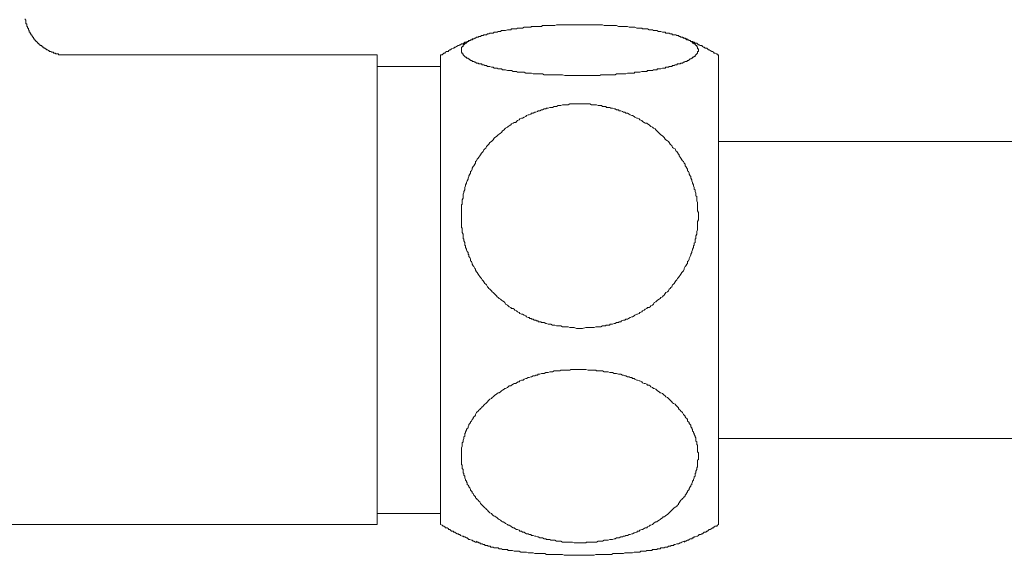
# Model space of a CAD drawing. Units: inches. Extents: x -188 to 561, y -134 to 401.
# Drawn here: x 175 to 221, y 8 to 33 of the extents above; entities that cross this region are included whole.
import ezdxf

# ---------------------------------------------------------------- set-up
doc = ezdxf.new("R2010")
doc.units = ezdxf.units.IN
doc.header["$MEASUREMENT"] = 0
doc.layers.add('图层 1', color=7, linetype='Continuous')

msp = doc.modelspace()

# ---------------------------------------------------------------- linework, layer by layer
at = {"layer": '图层 1', "color": 7, "lineweight": 9}
for points in [[(177.257, 31.596), (177.216, 31.596), (177.179, 31.596), (177.139, 31.596), (177.103, 31.596), (177.059, 31.596), (177.022, 31.596), (176.983, 31.596), (176.943, 31.596), (176.907, 31.596), (176.907, 31.635), (176.867, 31.635), (176.825, 31.635), (176.786, 31.635), (176.747, 31.675), (176.71, 31.675), (176.67, 31.675), (176.67, 31.711), (176.629, 31.711), (176.591, 31.711), (176.55, 31.753), (176.515, 31.753), (176.474, 31.753), (176.474, 31.792), (176.435, 31.792), (176.393, 31.831), (176.356, 31.831), (176.319, 31.871), (176.279, 31.871), (176.279, 31.908), (176.24, 31.908), (176.199, 31.947), (176.159, 31.947), (176.159, 31.987), (176.122, 31.987), (176.122, 32.028), (176.083, 32.028), (176.044, 32.028), (176.044, 32.066), (176.005, 32.066), (176.005, 32.104), (175.962, 32.104), (175.962, 32.144), (175.928, 32.144), (175.928, 32.183), (175.886, 32.183), (175.886, 32.222), (175.849, 32.222), (175.849, 32.259), (175.808, 32.259), (175.808, 32.299), (175.768, 32.299), (175.768, 32.34), (175.729, 32.377), (175.729, 32.419), (175.69, 32.419), (175.69, 32.456), (175.653, 32.497), (175.653, 32.535), (175.613, 32.535), (175.613, 32.574), (175.572, 32.615), (175.572, 32.652), (175.533, 32.652), (175.533, 32.691), (175.533, 32.732), (175.495, 32.771), (175.495, 32.81), (175.495, 32.847), (175.456, 32.847), (175.456, 32.889), (175.456, 32.927), (175.417, 32.927), (175.417, 32.965), (175.417, 33.006), (175.417, 33.045), (175.378, 33.045), (175.378, 33.083), (175.378, 33.122), (175.378, 33.163), (175.378, 33.203), (175.378, 33.24), (175.339, 33.24), (175.339, 33.281)], [(201.379, 30.615), (201.107, 30.615), (200.947, 30.615), (200.833, 30.615), (200.676, 30.615), (200.556, 30.654), (200.403, 30.654), (200.283, 30.654), (200.168, 30.654), (200.087, 30.654), (200.01, 30.654), (199.969, 30.654), (199.892, 30.654), (199.814, 30.654), (199.775, 30.654), (199.695, 30.654), (199.617, 30.694), (199.58, 30.694), (199.502, 30.694), (199.421, 30.694), (199.383, 30.694), (199.305, 30.694), (199.265, 30.694), (199.187, 30.694), (199.108, 30.733), (199.072, 30.733), (198.993, 30.733), (198.953, 30.733), (198.873, 30.733), (198.833, 30.733), (198.757, 30.773), (198.679, 30.773), (198.639, 30.773), (198.56, 30.773), (198.521, 30.773), (198.442, 30.773), (198.405, 30.811), (198.325, 30.811), (198.287, 30.811), (198.248, 30.811), (198.169, 30.851), (198.13, 30.851), (198.051, 30.851), (198.013, 30.851), (197.973, 30.851), (197.894, 30.89), (197.855, 30.89), (197.818, 30.89), (197.739, 30.89), (197.698, 30.929), (197.659, 30.929), (197.583, 30.929), (197.541, 30.929), (197.503, 30.967), (197.462, 30.967), (197.386, 30.967), (197.347, 30.967), (197.307, 31.008), (197.267, 31.008), (197.229, 31.008), (197.152, 31.046), (197.111, 31.046), (197.069, 31.046), (197.035, 31.046), (196.995, 31.085), (196.956, 31.085), (196.916, 31.085), (196.877, 31.124), (196.838, 31.124), (196.798, 31.124), (196.76, 31.164), (196.72, 31.164), (196.681, 31.164), (196.641, 31.164), (196.602, 31.203), (196.563, 31.203), (196.524, 31.203), (196.486, 31.242), (196.447, 31.242), (196.405, 31.281), (196.368, 31.281), (196.327, 31.281), (196.327, 31.321), (196.29, 31.321), (196.25, 31.321), (196.25, 31.362), (196.211, 31.362), (196.172, 31.399), (196.132, 31.399), (196.132, 31.439), (196.094, 31.439), (196.056, 31.439), (196.056, 31.48), (196.014, 31.48), (195.975, 31.517), (195.938, 31.556), (195.899, 31.596), (195.899, 31.635), (195.86, 31.635), (195.86, 31.675), (195.817, 31.711), (195.817, 31.753), (195.817, 31.792), (195.817, 31.831), (195.817, 31.871), (195.817, 31.908), (195.817, 31.947), (195.86, 31.947), (195.86, 31.987), (195.899, 31.987), (195.899, 32.028), (195.899, 32.066), (195.938, 32.066), (195.975, 32.104), (196.014, 32.144), (196.056, 32.144), (196.056, 32.183), (196.094, 32.183), (196.132, 32.222), (196.172, 32.222), (196.172, 32.259), (196.211, 32.259), (196.25, 32.259), (196.25, 32.299), (196.29, 32.299), (196.327, 32.299), (196.327, 32.34), (196.368, 32.34), (196.405, 32.34), (196.447, 32.377), (196.486, 32.377), (196.524, 32.419), (196.563, 32.419), (196.602, 32.419), (196.641, 32.456), (196.681, 32.456), (196.72, 32.456), (196.76, 32.497), (196.798, 32.497), (196.838, 32.497), (196.877, 32.535), (196.916, 32.535), (196.956, 32.535), (196.995, 32.535), (197.035, 32.574), (197.069, 32.574), (197.111, 32.574), (197.152, 32.615), (197.229, 32.615), (197.267, 32.615), (197.307, 32.615), (197.347, 32.652), (197.386, 32.652), (197.462, 32.652), (197.503, 32.652), (197.541, 32.691), (197.583, 32.691), (197.659, 32.691), (197.698, 32.732), (197.739, 32.732), (197.818, 32.732), (197.855, 32.732), (197.894, 32.732), (197.973, 32.771), (198.013, 32.771), (198.051, 32.771), (198.13, 32.771), (198.169, 32.81), (198.248, 32.81), (198.287, 32.81), (198.364, 32.81), (198.405, 32.81), (198.442, 32.847), (198.521, 32.847), (198.56, 32.847), (198.639, 32.847), (198.679, 32.847), (198.757, 32.889), (198.833, 32.889), (198.873, 32.889), (198.953, 32.889), (198.993, 32.889), (199.072, 32.889), (199.108, 32.927), (199.187, 32.927), (199.265, 32.927), (199.305, 32.927), (199.383, 32.927), (199.421, 32.927), (199.502, 32.927), (199.58, 32.927), (199.617, 32.965), (199.695, 32.965), (199.775, 32.965), (199.814, 32.965), (199.892, 32.965), (199.969, 32.965), (200.01, 32.965), (200.087, 32.965), (200.168, 32.965), (200.204, 32.965), (200.283, 33.006), (200.361, 33.006), (200.44, 33.006), (200.556, 33.006), (200.676, 33.006), (200.833, 33.006), (200.947, 33.006), (201.107, 33.006), (201.221, 33.006), (201.379, 33.006), (201.499, 33.006), (201.657, 33.006), (201.772, 33.006), (201.929, 33.006), (202.045, 33.006), (202.165, 33.006), (202.32, 33.006), (202.398, 33.006), (202.438, 33.006), (202.514, 32.965), (202.595, 32.965), (202.633, 32.965), (202.71, 32.965), (202.79, 32.965), (202.831, 32.965), (202.907, 32.965), (202.986, 32.965), (203.026, 32.965), (203.102, 32.965), (203.183, 32.927), (203.222, 32.927), (203.298, 32.927), (203.377, 32.927), (203.417, 32.927), (203.494, 32.927), (203.532, 32.927), (203.613, 32.927), (203.691, 32.889), (203.73, 32.889), (203.809, 32.889), (203.848, 32.889), (203.925, 32.889), (203.964, 32.889), (204.043, 32.847), (204.082, 32.847), (204.16, 32.847), (204.198, 32.847), (204.279, 32.847), (204.316, 32.81), (204.396, 32.81), (204.434, 32.81), (204.514, 32.81), (204.554, 32.81), (204.628, 32.771), (204.67, 32.771), (204.708, 32.771), (204.787, 32.771), (204.826, 32.732), (204.905, 32.732), (204.945, 32.732), (204.984, 32.732), (205.062, 32.691), (205.1, 32.691), (205.141, 32.691), (205.178, 32.691), (205.256, 32.652), (205.294, 32.652), (205.336, 32.652), (205.375, 32.652), (205.412, 32.615), (205.492, 32.615), (205.534, 32.615), (205.571, 32.615), (205.61, 32.574), (205.648, 32.574), (205.687, 32.574), (205.728, 32.535), (205.766, 32.535), (205.842, 32.535), (205.884, 32.535), (205.923, 32.497), (205.962, 32.497), (206.001, 32.497), (206.04, 32.456), (206.08, 32.456), (206.119, 32.419), (206.158, 32.419), (206.198, 32.419), (206.235, 32.377), (206.274, 32.377), (206.314, 32.377), (206.314, 32.34), (206.352, 32.34), (206.394, 32.34), (206.431, 32.299), (206.473, 32.299), (206.51, 32.259), (206.55, 32.259), (206.588, 32.222), (206.63, 32.222), (206.63, 32.183), (206.667, 32.183), (206.667, 32.144), (206.706, 32.144), (206.746, 32.104), (206.783, 32.104), (206.783, 32.066), (206.824, 32.066), (206.824, 32.028), (206.862, 32.028), (206.862, 31.987), (206.901, 31.947), (206.901, 31.908), (206.901, 31.871), (206.94, 31.871), (206.94, 31.831), (206.94, 31.792), (206.94, 31.753), (206.901, 31.753), (206.901, 31.711), (206.901, 31.675), (206.862, 31.635), (206.824, 31.596), (206.783, 31.556), (206.783, 31.517), (206.746, 31.517), (206.706, 31.48), (206.667, 31.48), (206.667, 31.439), (206.63, 31.439), (206.588, 31.399), (206.55, 31.399), (206.51, 31.362), (206.473, 31.321), (206.431, 31.321), (206.394, 31.281), (206.352, 31.281), (206.314, 31.281), (206.274, 31.242), (206.235, 31.242), (206.198, 31.203), (206.158, 31.203), (206.119, 31.203), (206.08, 31.164), (206.04, 31.164), (206.001, 31.164), (205.962, 31.164), (205.923, 31.124), (205.884, 31.124), (205.842, 31.124), (205.805, 31.085), (205.766, 31.085), (205.728, 31.085), (205.687, 31.046), (205.648, 31.046), (205.61, 31.046), (205.571, 31.046), (205.534, 31.008), (205.492, 31.008), (205.412, 31.008), (205.375, 30.967), (205.336, 30.967), (205.294, 30.967), (205.256, 30.967), (205.178, 30.929), (205.141, 30.929), (205.1, 30.929), (205.021, 30.929), (204.984, 30.89), (204.945, 30.89), (204.864, 30.89), (204.826, 30.89), (204.787, 30.851), (204.708, 30.851), (204.67, 30.851), (204.628, 30.851), (204.554, 30.851), (204.514, 30.811), (204.434, 30.811), (204.396, 30.811), (204.316, 30.811), (204.279, 30.811), (204.198, 30.773), (204.16, 30.773), (204.082, 30.773), (204.043, 30.773), (203.964, 30.773), (203.925, 30.733), (203.848, 30.733), (203.809, 30.733), (203.73, 30.733), (203.652, 30.733), (203.613, 30.733), (203.532, 30.694), (203.494, 30.694), (203.417, 30.694), (203.338, 30.694), (203.298, 30.694), (203.222, 30.694), (203.183, 30.694), (203.102, 30.694), (203.026, 30.654), (202.986, 30.654), (202.907, 30.654), (202.831, 30.654), (202.79, 30.654), (202.71, 30.654), (202.633, 30.654), (202.595, 30.654), (202.514, 30.654), (202.438, 30.654), (202.359, 30.654), (202.32, 30.615), (202.165, 30.615), (202.045, 30.615), (201.888, 30.615), (201.772, 30.615), (201.657, 30.615), (201.379, 30.615), (201.379, 30.615)], [(196.447, 32.377), (196.405, 32.34), (196.368, 32.34), (196.327, 32.299), (196.29, 32.299), (196.211, 32.259), (196.172, 32.259), (196.132, 32.222), (196.094, 32.222), (196.014, 32.183), (195.975, 32.183), (195.938, 32.144), (195.899, 32.104), (195.817, 32.104), (195.781, 32.066), (195.739, 32.066), (195.703, 32.028), (195.663, 32.028), (195.584, 31.987), (195.543, 31.947), (195.508, 31.947), (195.467, 31.908), (195.428, 31.908), (195.349, 31.871), (195.31, 31.831), (195.272, 31.831), (195.231, 31.792), (195.194, 31.753), (195.116, 31.753), (195.074, 31.711), (195.037, 31.675), (194.997, 31.675), (194.956, 31.635), (194.918, 31.596), (194.842, 31.596)], [(207.881, 31.596), (207.842, 31.596), (207.803, 31.635), (207.726, 31.675), (207.684, 31.675), (207.646, 31.711), (207.605, 31.753), (207.567, 31.753), (207.49, 31.792), (207.448, 31.831), (207.41, 31.831), (207.373, 31.871), (207.331, 31.908), (207.254, 31.908), (207.215, 31.947), (207.176, 31.947), (207.139, 31.987), (207.097, 32.028), (207.018, 32.028), (206.98, 32.066), (206.94, 32.066), (206.901, 32.104), (206.862, 32.144), (206.783, 32.144), (206.746, 32.183), (206.706, 32.183), (206.667, 32.222), (206.588, 32.222), (206.55, 32.259), (206.51, 32.259), (206.473, 32.299), (206.394, 32.299), (206.352, 32.34), (206.314, 32.377), (206.274, 32.377), (206.198, 32.419)], [(191.862, 31.596), (177.257, 31.596)], [(191.862, 31.596), (191.862, 9.538)], [(194.842, 9.538), (194.842, 31.596)], [(207.881, 9.538), (207.881, 31.596)], [(194.842, 31.046), (191.862, 31.046)], [(201.379, 18.745), (201.221, 18.745), (201.107, 18.785), (200.947, 18.785), (200.912, 18.785), (200.833, 18.824), (200.752, 18.824), (200.676, 18.824), (200.635, 18.824), (200.556, 18.824), (200.48, 18.866), (200.403, 18.866), (200.361, 18.866), (200.283, 18.866), (200.204, 18.901), (200.168, 18.901), (200.087, 18.901), (200.01, 18.942), (199.969, 18.942), (199.892, 18.942), (199.814, 18.981), (199.775, 18.981), (199.695, 19.019), (199.657, 19.019), (199.617, 19.019), (199.58, 19.019), (199.539, 19.061), (199.502, 19.061), (199.46, 19.061), (199.421, 19.061), (199.421, 19.097), (199.383, 19.097), (199.345, 19.097), (199.305, 19.137), (199.265, 19.137), (199.226, 19.137), (199.187, 19.176), (199.15, 19.176), (199.108, 19.176), (199.108, 19.217), (199.072, 19.217), (199.029, 19.217), (198.993, 19.255), (198.953, 19.255), (198.873, 19.294), (198.833, 19.333), (198.757, 19.373), (198.679, 19.411), (198.639, 19.411), (198.56, 19.451), (198.521, 19.49), (198.442, 19.527), (198.405, 19.569), (198.325, 19.608), (198.287, 19.647), (198.248, 19.684), (198.169, 19.684), (198.13, 19.726), (198.051, 19.765), (198.013, 19.803), (197.973, 19.842), (197.894, 19.88), (197.855, 19.959), (197.818, 19.999), (197.739, 20.041), (197.698, 20.077), (197.659, 20.117), (197.583, 20.156), (197.541, 20.196), (197.503, 20.233), (197.462, 20.272), (197.386, 20.353), (197.347, 20.392), (197.307, 20.429), (197.267, 20.469), (197.229, 20.508), (197.152, 20.587), (197.111, 20.625), (197.069, 20.664), (197.035, 20.704), (196.995, 20.785), (196.956, 20.82), (196.916, 20.861), (196.877, 20.938), (196.838, 20.98), (196.798, 21.019), (196.76, 21.095), (196.72, 21.134), (196.681, 21.176), (196.641, 21.252), (196.602, 21.292), (196.563, 21.371), (196.524, 21.41), (196.486, 21.488), (196.486, 21.527), (196.447, 21.565), (196.405, 21.646), (196.368, 21.683), (196.327, 21.764), (196.327, 21.798), (196.29, 21.881), (196.25, 21.919), (196.25, 21.996), (196.211, 22.076), (196.172, 22.115), (196.172, 22.193), (196.132, 22.232), (196.132, 22.311), (196.094, 22.353), (196.056, 22.429), (196.056, 22.466), (196.014, 22.547), (196.014, 22.624), (195.975, 22.662), (195.975, 22.741), (195.975, 22.781), (195.938, 22.859), (195.938, 22.938), (195.899, 22.975), (195.899, 23.054), (195.899, 23.134), (195.899, 23.174), (195.86, 23.248), (195.86, 23.29), (195.86, 23.368), (195.86, 23.447), (195.817, 23.486), (195.817, 23.564), (195.817, 23.643), (195.817, 23.683), (195.817, 23.762), (195.817, 23.84), (195.817, 23.879), (195.817, 23.955), (195.817, 24.035), (195.817, 24.074), (195.817, 24.15), (195.817, 24.23), (195.817, 24.271), (195.817, 24.348), (195.817, 24.425), (195.817, 24.467), (195.817, 24.543), (195.86, 24.58), (195.86, 24.661), (195.86, 24.739), (195.86, 24.779), (195.899, 24.858), (195.899, 24.937), (195.899, 24.973), (195.899, 25.052), (195.938, 25.132), (195.938, 25.17), (195.975, 25.246), (195.975, 25.288), (195.975, 25.368), (196.014, 25.445), (196.014, 25.484), (196.056, 25.562), (196.056, 25.602), (196.094, 25.678), (196.132, 25.759), (196.132, 25.799), (196.172, 25.875), (196.172, 25.916), (196.211, 25.993), (196.25, 26.032), (196.25, 26.11), (196.29, 26.15), (196.327, 26.228), (196.327, 26.266), (196.368, 26.346), (196.405, 26.386), (196.447, 26.464), (196.486, 26.501), (196.486, 26.582), (196.524, 26.62), (196.563, 26.698), (196.602, 26.737), (196.641, 26.779), (196.681, 26.855), (196.72, 26.894), (196.76, 26.973), (196.798, 27.012), (196.838, 27.052), (196.877, 27.13), (196.916, 27.17), (196.956, 27.207), (196.995, 27.285), (197.035, 27.327), (197.069, 27.364), (197.111, 27.403), (197.152, 27.482), (197.229, 27.521), (197.267, 27.56), (197.307, 27.598), (197.347, 27.678), (197.386, 27.716), (197.462, 27.757), (197.503, 27.794), (197.541, 27.833), (197.583, 27.873), (197.659, 27.915), (197.698, 27.951), (197.739, 28.028), (197.818, 28.072), (197.855, 28.109), (197.894, 28.148), (197.973, 28.188), (198.013, 28.224), (198.051, 28.264), (198.13, 28.305), (198.169, 28.345), (198.248, 28.384), (198.287, 28.421), (198.364, 28.421), (198.405, 28.46), (198.442, 28.502), (198.521, 28.539), (198.56, 28.58), (198.639, 28.617), (198.679, 28.617), (198.757, 28.657), (198.833, 28.696), (198.873, 28.738), (198.953, 28.775), (198.993, 28.775), (199.072, 28.812), (199.108, 28.853), (199.187, 28.853), (199.265, 28.892), (199.305, 28.892), (199.383, 28.932), (199.421, 28.969), (199.502, 28.969), (199.58, 29.01), (199.617, 29.01), (199.695, 29.048), (199.775, 29.048), (199.814, 29.089), (199.892, 29.089), (199.969, 29.126), (200.01, 29.126), (200.087, 29.126), (200.168, 29.168), (200.204, 29.168), (200.283, 29.168), (200.361, 29.205), (200.44, 29.205), (200.48, 29.205), (200.556, 29.246), (200.635, 29.246), (200.676, 29.246), (200.752, 29.246), (200.833, 29.246), (200.912, 29.284), (200.947, 29.284), (201.027, 29.284), (201.107, 29.284), (201.183, 29.284), (201.221, 29.284), (201.301, 29.284), (201.379, 29.284), (201.418, 29.284), (201.499, 29.284), (201.576, 29.284), (201.657, 29.284), (201.694, 29.284), (201.772, 29.284), (201.849, 29.284), (201.929, 29.246), (201.966, 29.246), (202.045, 29.246), (202.123, 29.246), (202.165, 29.246), (202.242, 29.205), (202.32, 29.205), (202.398, 29.205), (202.438, 29.168), (202.514, 29.168), (202.595, 29.168), (202.633, 29.126), (202.71, 29.126), (202.79, 29.126), (202.831, 29.089), (202.907, 29.089), (202.986, 29.048), (203.026, 29.048), (203.102, 29.01), (203.183, 29.01), (203.222, 28.969), (203.298, 28.969), (203.377, 28.932), (203.417, 28.892), (203.494, 28.892), (203.532, 28.853), (203.613, 28.853), (203.691, 28.812), (203.73, 28.775), (203.809, 28.738), (203.848, 28.738), (203.925, 28.696), (203.964, 28.657), (204.043, 28.617), (204.082, 28.617), (204.16, 28.58), (204.198, 28.539), (204.279, 28.502), (204.316, 28.46), (204.396, 28.421), (204.434, 28.384), (204.514, 28.384), (204.554, 28.345), (204.628, 28.305), (204.67, 28.264), (204.708, 28.224), (204.787, 28.188), (204.826, 28.148), (204.905, 28.109), (204.945, 28.072), (204.984, 28.028), (205.062, 27.951), (205.1, 27.915), (205.141, 27.873), (205.178, 27.833), (205.256, 27.794), (205.294, 27.757), (205.336, 27.716), (205.375, 27.637), (205.412, 27.598), (205.492, 27.56), (205.534, 27.521), (205.571, 27.482), (205.61, 27.403), (205.648, 27.364), (205.687, 27.327), (205.728, 27.246), (205.766, 27.207), (205.842, 27.17), (205.884, 27.089), (205.923, 27.052), (205.962, 27.012), (206.001, 26.934), (206.04, 26.894), (206.04, 26.855), (206.08, 26.779), (206.119, 26.737), (206.158, 26.658), (206.198, 26.62), (206.235, 26.582), (206.274, 26.501), (206.314, 26.464), (206.314, 26.386), (206.352, 26.346), (206.394, 26.266), (206.431, 26.228), (206.431, 26.15), (206.473, 26.11), (206.51, 26.032), (206.51, 25.993), (206.55, 25.916), (206.588, 25.875), (206.588, 25.799), (206.63, 25.718), (206.63, 25.678), (206.667, 25.602), (206.667, 25.562), (206.706, 25.484), (206.706, 25.445), (206.746, 25.368), (206.746, 25.288), (206.783, 25.246), (206.783, 25.17), (206.824, 25.093), (206.824, 25.052), (206.824, 24.973), (206.862, 24.937), (206.862, 24.858), (206.862, 24.779), (206.862, 24.739), (206.901, 24.661), (206.901, 24.58), (206.901, 24.543), (206.901, 24.467), (206.901, 24.385), (206.901, 24.348), (206.901, 24.271), (206.94, 24.192), (206.94, 24.15), (206.94, 24.074), (206.94, 24.035), (206.94, 23.955), (206.94, 23.879), (206.94, 23.84), (206.901, 23.762), (206.901, 23.683), (206.901, 23.643), (206.901, 23.564), (206.901, 23.486), (206.901, 23.447), (206.901, 23.368), (206.862, 23.29), (206.862, 23.248), (206.862, 23.174), (206.824, 23.095), (206.824, 23.054), (206.824, 22.975), (206.783, 22.938), (206.783, 22.859), (206.783, 22.781), (206.746, 22.741), (206.746, 22.662), (206.706, 22.624), (206.706, 22.547), (206.667, 22.466), (206.667, 22.429), (206.63, 22.353), (206.63, 22.311), (206.588, 22.232), (206.588, 22.193), (206.55, 22.115), (206.51, 22.036), (206.51, 21.996), (206.473, 21.919), (206.431, 21.881), (206.431, 21.798), (206.394, 21.764), (206.352, 21.683), (206.314, 21.646), (206.274, 21.565), (206.274, 21.527), (206.235, 21.449), (206.198, 21.41), (206.158, 21.371), (206.119, 21.292), (206.08, 21.252), (206.04, 21.176), (206.001, 21.134), (205.962, 21.095), (205.923, 21.019), (205.884, 20.98), (205.842, 20.938), (205.805, 20.861), (205.766, 20.82), (205.728, 20.785), (205.687, 20.704), (205.648, 20.664), (205.61, 20.625), (205.571, 20.587), (205.534, 20.508), (205.492, 20.469), (205.412, 20.429), (205.375, 20.392), (205.336, 20.313), (205.294, 20.272), (205.256, 20.233), (205.178, 20.196), (205.141, 20.156), (205.1, 20.117), (205.021, 20.077), (204.984, 20.041), (204.945, 19.999), (204.864, 19.959), (204.826, 19.88), (204.787, 19.842), (204.708, 19.803), (204.67, 19.765), (204.628, 19.726), (204.554, 19.726), (204.514, 19.684), (204.434, 19.647), (204.396, 19.608), (204.316, 19.569), (204.279, 19.527), (204.198, 19.49), (204.16, 19.451), (204.082, 19.411), (204.043, 19.411), (203.964, 19.373), (203.925, 19.333), (203.848, 19.294), (203.809, 19.294), (203.73, 19.255), (203.652, 19.217), (203.613, 19.176), (203.532, 19.176), (203.494, 19.137), (203.417, 19.137), (203.338, 19.097), (203.298, 19.061), (203.222, 19.061), (203.183, 19.019), (203.102, 19.019), (203.026, 18.981), (202.986, 18.981), (202.907, 18.942), (202.831, 18.942), (202.79, 18.942), (202.79, 18.901), (202.751, 18.901), (202.71, 18.901), (202.672, 18.901), (202.633, 18.901), (202.595, 18.901), (202.595, 18.866), (202.556, 18.866), (202.514, 18.866), (202.438, 18.866), (202.359, 18.824), (202.32, 18.824), (202.242, 18.824), (202.165, 18.824), (202.123, 18.824), (202.045, 18.785), (201.966, 18.785), (201.888, 18.785), (201.849, 18.785), (201.772, 18.785), (201.694, 18.785), (201.657, 18.785), (201.499, 18.745), (201.379, 18.745), (201.379, 18.745)], [(244.926, 27.521), (207.881, 27.521)], [(201.379, 16.824), (201.499, 16.824), (201.657, 16.824), (201.772, 16.785), (201.929, 16.785), (201.966, 16.785), (202.045, 16.785), (202.123, 16.785), (202.165, 16.747), (202.242, 16.747), (202.32, 16.747), (202.398, 16.747), (202.438, 16.747), (202.514, 16.709), (202.595, 16.709), (202.633, 16.709), (202.71, 16.709), (202.79, 16.669), (202.831, 16.669), (202.907, 16.669), (202.986, 16.63), (203.026, 16.63), (203.102, 16.63), (203.183, 16.59), (203.222, 16.59), (203.298, 16.59), (203.377, 16.551), (203.417, 16.551), (203.494, 16.512), (203.532, 16.512), (203.613, 16.475), (203.691, 16.475), (203.73, 16.433), (203.809, 16.433), (203.848, 16.394), (203.925, 16.394), (203.964, 16.355), (204.043, 16.317), (204.082, 16.317), (204.16, 16.278), (204.198, 16.278), (204.279, 16.237), (204.316, 16.197), (204.396, 16.16), (204.434, 16.16), (204.514, 16.121), (204.554, 16.082), (204.628, 16.082), (204.67, 16.043), (204.708, 16.003), (204.787, 15.964), (204.826, 15.925), (204.864, 15.925), (204.945, 15.887), (204.984, 15.846), (205.021, 15.807), (205.1, 15.769), (205.141, 15.728), (205.178, 15.728), (205.256, 15.689), (205.294, 15.651), (205.336, 15.612), (205.375, 15.574), (205.412, 15.531), (205.492, 15.495), (205.534, 15.455), (205.571, 15.416), (205.61, 15.376), (205.648, 15.338), (205.687, 15.298), (205.728, 15.258), (205.766, 15.221), (205.842, 15.182), (205.884, 15.141), (205.923, 15.101), (205.962, 15.062), (206.001, 15.023), (206.001, 14.985), (206.04, 14.946), (206.08, 14.905), (206.119, 14.865), (206.158, 14.828), (206.198, 14.79), (206.235, 14.71), (206.274, 14.671), (206.314, 14.632), (206.314, 14.593), (206.352, 14.554), (206.394, 14.514), (206.431, 14.475), (206.431, 14.398), (206.473, 14.359), (206.51, 14.32), (206.51, 14.28), (206.55, 14.241), (206.588, 14.201), (206.588, 14.121), (206.63, 14.084), (206.63, 14.045), (206.667, 14.005), (206.667, 13.927), (206.706, 13.888), (206.706, 13.847), (206.746, 13.809), (206.746, 13.77), (206.783, 13.691), (206.783, 13.654), (206.824, 13.612), (206.824, 13.575), (206.824, 13.497), (206.824, 13.455), (206.862, 13.418), (206.862, 13.339), (206.862, 13.299), (206.901, 13.26), (206.901, 13.222), (206.901, 13.143), (206.901, 13.103), (206.901, 13.067), (206.901, 13.027), (206.901, 12.945), (206.94, 12.909), (206.94, 12.869), (206.94, 12.791), (206.94, 12.752), (206.94, 12.713), (206.94, 12.673), (206.94, 12.595), (206.901, 12.558), (206.901, 12.516), (206.901, 12.438), (206.901, 12.4), (206.901, 12.361), (206.901, 12.322), (206.901, 12.243), (206.862, 12.204), (206.862, 12.165), (206.862, 12.123), (206.824, 12.049), (206.824, 12.007), (206.824, 11.968), (206.783, 11.929), (206.783, 11.85), (206.783, 11.811), (206.746, 11.772), (206.746, 11.734), (206.706, 11.656), (206.706, 11.614), (206.667, 11.577), (206.667, 11.536), (206.63, 11.459), (206.63, 11.418), (206.588, 11.38), (206.588, 11.341), (206.55, 11.304), (206.51, 11.223), (206.51, 11.184), (206.473, 11.145), (206.431, 11.106), (206.431, 11.069), (206.394, 11.029), (206.352, 10.95), (206.314, 10.912), (206.314, 10.872), (206.274, 10.832), (206.235, 10.793), (206.198, 10.754), (206.158, 10.715), (206.119, 10.675), (206.08, 10.638), (206.04, 10.558), (206.001, 10.518), (206.001, 10.481), (205.962, 10.439), (205.923, 10.402), (205.884, 10.363), (205.805, 10.324), (205.766, 10.284), (205.728, 10.245), (205.687, 10.206), (205.648, 10.167), (205.61, 10.127), (205.571, 10.086), (205.534, 10.049), (205.492, 10.009), (205.412, 9.968), (205.375, 9.931), (205.336, 9.892), (205.294, 9.892), (205.256, 9.854), (205.178, 9.812), (205.141, 9.776), (205.1, 9.737), (205.021, 9.695), (204.984, 9.658), (204.945, 9.658), (204.864, 9.618), (204.826, 9.58), (204.787, 9.538), (204.708, 9.5), (204.67, 9.5), (204.628, 9.461), (204.554, 9.422), (204.514, 9.382), (204.434, 9.382), (204.396, 9.346), (204.316, 9.302), (204.279, 9.302), (204.198, 9.265), (204.16, 9.226), (204.082, 9.226), (204.043, 9.186), (203.964, 9.147), (203.925, 9.147), (203.848, 9.108), (203.809, 9.108), (203.73, 9.07), (203.691, 9.07), (203.613, 9.029), (203.532, 9.029), (203.494, 8.992), (203.417, 8.992), (203.377, 8.952), (203.298, 8.952), (203.222, 8.914), (203.183, 8.914), (203.102, 8.914), (203.026, 8.872), (202.986, 8.872), (202.907, 8.832), (202.831, 8.832), (202.79, 8.832), (202.71, 8.795), (202.633, 8.795), (202.595, 8.795), (202.514, 8.795), (202.438, 8.756), (202.398, 8.756), (202.32, 8.756), (202.242, 8.756), (202.165, 8.716), (202.123, 8.716), (202.045, 8.716), (201.966, 8.716), (201.888, 8.716), (201.849, 8.716), (201.772, 8.716), (201.694, 8.716), (201.657, 8.678), (201.576, 8.678), (201.499, 8.678), (201.418, 8.678), (201.379, 8.678), (201.301, 8.678), (201.221, 8.678), (201.145, 8.678), (201.107, 8.678), (201.027, 8.716), (200.947, 8.716), (200.87, 8.716), (200.833, 8.716), (200.752, 8.716), (200.676, 8.716), (200.635, 8.716), (200.556, 8.716), (200.48, 8.756), (200.403, 8.756), (200.361, 8.756), (200.283, 8.756), (200.204, 8.795), (200.168, 8.795), (200.087, 8.795), (200.01, 8.795), (199.969, 8.832), (199.892, 8.832), (199.814, 8.832), (199.775, 8.872), (199.695, 8.872), (199.617, 8.914), (199.58, 8.914), (199.502, 8.914), (199.421, 8.952), (199.383, 8.952), (199.305, 8.992), (199.265, 8.992), (199.187, 9.029), (199.108, 9.029), (199.072, 9.07), (198.993, 9.07), (198.953, 9.108), (198.873, 9.108), (198.796, 9.147), (198.757, 9.186), (198.679, 9.186), (198.639, 9.226), (198.56, 9.226), (198.521, 9.265), (198.442, 9.302), (198.405, 9.302), (198.325, 9.346), (198.287, 9.382), (198.248, 9.382), (198.169, 9.422), (198.13, 9.461), (198.051, 9.5), (198.013, 9.5), (197.973, 9.538), (197.894, 9.58), (197.855, 9.618), (197.777, 9.658), (197.739, 9.658), (197.698, 9.695), (197.659, 9.737), (197.583, 9.776), (197.541, 9.812), (197.503, 9.854), (197.426, 9.892), (197.386, 9.931), (197.347, 9.931), (197.307, 9.968), (197.267, 10.009), (197.229, 10.049), (197.152, 10.086), (197.111, 10.127), (197.069, 10.167), (197.035, 10.206), (196.995, 10.245), (196.956, 10.284), (196.916, 10.324), (196.877, 10.363), (196.838, 10.402), (196.798, 10.439), (196.76, 10.481), (196.72, 10.518), (196.681, 10.599), (196.641, 10.638), (196.602, 10.675), (196.563, 10.715), (196.524, 10.754), (196.486, 10.793), (196.486, 10.832), (196.447, 10.872), (196.405, 10.912), (196.368, 10.988), (196.327, 11.029), (196.327, 11.069), (196.29, 11.106), (196.25, 11.145), (196.25, 11.184), (196.211, 11.262), (196.172, 11.304), (196.172, 11.341), (196.132, 11.38), (196.094, 11.418), (196.094, 11.499), (196.056, 11.536), (196.056, 11.577), (196.014, 11.614), (196.014, 11.656), (195.975, 11.734), (195.975, 11.772), (195.975, 11.811), (195.938, 11.85), (195.938, 11.929), (195.899, 11.968), (195.899, 12.007), (195.899, 12.049), (195.899, 12.123), (195.86, 12.165), (195.86, 12.204), (195.86, 12.243), (195.86, 12.322), (195.817, 12.361), (195.817, 12.4), (195.817, 12.477), (195.817, 12.516), (195.817, 12.558), (195.817, 12.595), (195.817, 12.673), (195.817, 12.713), (195.817, 12.752), (195.817, 12.831), (195.817, 12.869), (195.817, 12.909), (195.817, 12.945), (195.817, 13.027), (195.817, 13.067), (195.817, 13.103), (195.817, 13.143), (195.86, 13.222), (195.86, 13.26), (195.86, 13.299), (195.86, 13.376), (195.899, 13.418), (195.899, 13.455), (195.899, 13.497), (195.938, 13.575), (195.938, 13.612), (195.938, 13.654), (195.975, 13.691), (195.975, 13.77), (195.975, 13.809), (196.014, 13.847), (196.014, 13.888), (196.056, 13.968), (196.056, 14.005), (196.094, 14.045), (196.132, 14.084), (196.132, 14.121), (196.172, 14.201), (196.172, 14.241), (196.211, 14.28), (196.25, 14.32), (196.25, 14.359), (196.29, 14.398), (196.327, 14.475), (196.368, 14.514), (196.368, 14.554), (196.405, 14.593), (196.447, 14.632), (196.486, 14.671), (196.486, 14.71), (196.524, 14.79), (196.563, 14.828), (196.602, 14.865), (196.641, 14.905), (196.681, 14.946), (196.72, 14.985), (196.76, 15.023), (196.798, 15.062), (196.838, 15.101), (196.877, 15.141), (196.916, 15.182), (196.956, 15.221), (196.995, 15.258), (197.035, 15.298), (197.069, 15.338), (197.111, 15.376), (197.152, 15.416), (197.229, 15.455), (197.267, 15.495), (197.307, 15.531), (197.347, 15.574), (197.386, 15.612), (197.462, 15.651), (197.503, 15.689), (197.541, 15.728), (197.583, 15.728), (197.659, 15.769), (197.698, 15.807), (197.739, 15.846), (197.818, 15.887), (197.855, 15.925), (197.894, 15.925), (197.973, 15.964), (198.013, 16.003), (198.051, 16.043), (198.13, 16.043), (198.169, 16.082), (198.248, 16.121), (198.287, 16.16), (198.364, 16.16), (198.405, 16.197), (198.484, 16.237), (198.521, 16.237), (198.56, 16.278), (198.639, 16.317), (198.717, 16.317), (198.757, 16.355), (198.833, 16.394), (198.873, 16.394), (198.953, 16.433), (198.993, 16.433), (199.072, 16.475), (199.108, 16.475), (199.187, 16.512), (199.265, 16.512), (199.305, 16.551), (199.383, 16.551), (199.421, 16.59), (199.502, 16.59), (199.58, 16.63), (199.617, 16.63), (199.695, 16.63), (199.775, 16.669), (199.814, 16.669), (199.892, 16.669), (199.969, 16.709), (200.01, 16.709), (200.087, 16.709), (200.168, 16.747), (200.204, 16.747), (200.283, 16.747), (200.361, 16.747), (200.44, 16.747), (200.48, 16.785), (200.556, 16.785), (200.635, 16.785), (200.676, 16.785), (200.752, 16.785), (200.833, 16.785), (200.912, 16.785), (200.947, 16.824), (201.107, 16.824), (201.221, 16.824), (201.379, 16.824), (201.379, 16.824)], [(207.881, 13.575), (244.926, 13.575)], [(191.862, 10.049), (194.842, 10.049)], [(174.631, 9.538), (174.673, 9.538), (174.712, 9.538), (174.752, 9.538), (174.791, 9.538), (174.83, 9.538), (174.867, 9.538), (174.905, 9.538), (174.948, 9.538), (174.985, 9.538), (175.024, 9.538), (175.063, 9.538), (175.103, 9.538), (175.142, 9.538), (175.183, 9.538), (175.22, 9.538), (175.262, 9.538), (175.297, 9.538), (175.339, 9.538)], [(175.339, 9.538), (191.862, 9.538)], [(194.842, 9.538), (194.918, 9.5), (194.956, 9.461), (194.997, 9.461), (195.037, 9.422), (195.074, 9.382), (195.151, 9.382), (195.194, 9.346), (195.231, 9.302), (195.272, 9.302), (195.31, 9.265), (195.349, 9.226), (195.428, 9.226), (195.467, 9.186), (195.508, 9.186), (195.543, 9.147), (195.624, 9.108), (195.663, 9.108), (195.703, 9.07), (195.739, 9.07), (195.781, 9.029), (195.86, 8.992), (195.899, 8.992), (195.938, 8.952), (195.975, 8.952), (196.056, 8.914), (196.094, 8.914), (196.132, 8.872), (196.172, 8.832), (196.211, 8.832), (196.29, 8.795), (196.327, 8.795), (196.368, 8.756), (196.405, 8.756), (196.486, 8.716), (196.524, 8.716)], [(206.274, 8.716), (206.314, 8.756), (206.352, 8.756), (206.431, 8.795), (206.473, 8.795), (206.51, 8.832), (206.55, 8.872), (206.63, 8.872), (206.667, 8.914), (206.706, 8.914), (206.746, 8.952), (206.783, 8.952), (206.862, 8.992), (206.901, 8.992), (206.94, 9.029), (206.98, 9.07), (207.06, 9.07), (207.097, 9.108), (207.139, 9.108), (207.176, 9.147), (207.215, 9.186), (207.296, 9.186), (207.331, 9.226), (207.373, 9.226), (207.41, 9.265), (207.448, 9.302), (207.49, 9.302), (207.567, 9.346), (207.605, 9.382), (207.646, 9.382), (207.684, 9.422), (207.726, 9.461), (207.803, 9.461), (207.842, 9.5), (207.881, 9.538)], [(206.274, 8.756), (206.158, 8.716), (206.119, 8.678), (206.08, 8.678), (206.001, 8.636), (205.962, 8.636), (205.923, 8.636), (205.842, 8.601), (205.805, 8.601), (205.766, 8.559), (205.728, 8.559), (205.687, 8.559), (205.648, 8.559), (205.648, 8.52), (205.61, 8.52), (205.571, 8.52), (205.534, 8.52), (205.492, 8.481), (205.451, 8.481), (205.412, 8.481), (205.375, 8.481), (205.336, 8.442), (205.294, 8.442), (205.256, 8.442), (205.218, 8.442), (205.178, 8.442), (205.141, 8.402), (205.1, 8.402), (205.062, 8.402), (205.021, 8.402), (204.984, 8.365), (204.945, 8.365), (204.905, 8.365), (204.864, 8.365), (204.826, 8.365), (204.787, 8.365), (204.748, 8.324), (204.708, 8.324), (204.67, 8.324), (204.628, 8.324), (204.591, 8.324), (204.554, 8.324), (204.514, 8.324), (204.475, 8.286), (204.434, 8.286), (204.396, 8.286), (204.357, 8.286), (204.316, 8.286), (204.279, 8.286), (204.237, 8.286), (204.198, 8.245), (204.16, 8.245), (204.121, 8.245), (204.082, 8.245), (204.003, 8.245), (203.925, 8.245), (203.848, 8.208), (203.73, 8.208), (203.652, 8.208), (203.573, 8.208), (203.494, 8.208), (203.417, 8.169), (203.298, 8.169), (203.222, 8.169), (203.141, 8.169), (203.026, 8.169), (202.947, 8.169), (202.868, 8.127), (202.79, 8.127), (202.672, 8.127), (202.595, 8.127), (202.514, 8.127), (202.398, 8.127), (202.32, 8.127), (202.242, 8.127), (202.123, 8.127), (202.045, 8.092), (201.929, 8.092), (201.849, 8.092), (201.772, 8.092), (201.657, 8.092), (201.576, 8.092), (201.458, 8.092), (201.379, 8.092), (201.301, 8.092), (201.183, 8.092), (201.107, 8.092), (200.989, 8.092), (200.912, 8.092), (200.833, 8.092), (200.715, 8.092), (200.635, 8.092), (200.556, 8.127), (200.44, 8.127), (200.361, 8.127), (200.244, 8.127), (200.168, 8.127), (200.087, 8.127), (200.01, 8.127), (199.892, 8.127), (199.814, 8.127), (199.738, 8.169), (199.617, 8.169), (199.539, 8.169), (199.46, 8.169), (199.383, 8.169), (199.265, 8.169), (199.187, 8.208), (199.108, 8.208), (199.029, 8.208), (198.953, 8.208), (198.873, 8.245), (198.757, 8.245), (198.679, 8.245), (198.6, 8.245), (198.521, 8.286), (198.442, 8.286), (198.364, 8.286), (198.287, 8.286), (198.21, 8.324), (198.169, 8.324), (198.13, 8.324), (198.091, 8.324), (198.051, 8.324), (198.013, 8.324), (197.973, 8.365), (197.933, 8.365), (197.894, 8.365), (197.855, 8.365), (197.818, 8.365), (197.777, 8.365), (197.739, 8.365), (197.698, 8.402), (197.659, 8.402), (197.622, 8.402), (197.583, 8.402), (197.541, 8.442), (197.503, 8.442), (197.462, 8.442), (197.426, 8.442), (197.386, 8.442), (197.347, 8.442), (197.307, 8.481), (197.267, 8.481), (197.229, 8.481), (197.189, 8.481), (197.189, 8.52), (197.152, 8.52), (197.111, 8.52), (197.069, 8.52), (197.035, 8.559), (196.995, 8.559), (196.956, 8.559), (196.916, 8.559), (196.916, 8.601), (196.877, 8.601), (196.838, 8.601), (196.798, 8.636), (196.76, 8.636), (196.72, 8.636), (196.681, 8.678), (196.641, 8.678), (196.602, 8.716), (196.563, 8.716), (196.524, 8.756)]]:
    msp.add_lwpolyline(points, dxfattribs=at)

doc.saveas('drawing.dxf')
